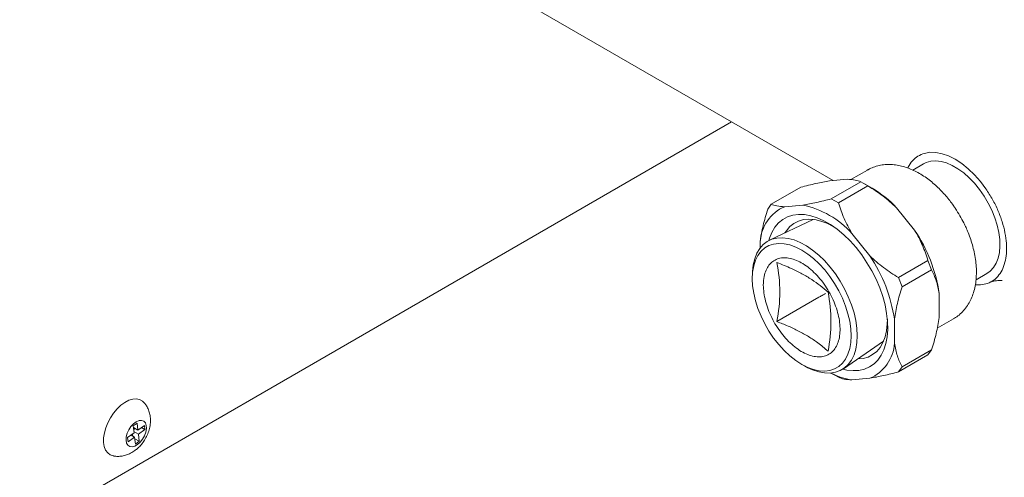
# Model space of a CAD drawing. Units: inches. Extents: x 17 to 395, y 6 to 258.
# Drawn here: x 96 to 110, y 199 to 205 of the extents above; entities that cross this region are included whole.
import ezdxf

# ---------------------------------------------------------------- set-up
doc = ezdxf.new("R2010")
doc.units = ezdxf.units.IN
doc.header["$LTSCALE"] = 24
doc.header["$MEASUREMENT"] = 0

msp = doc.modelspace()

# ---------------------------------------------------------------- linework, layer by layer
at = {"color": 7, "linetype": 'Continuous', "lineweight": 15}
for p, q in [((86.51, 214.902), (107.215, 202.949)), ((95.09, 197.57), (105.811, 203.759)), ((107.689, 203.094), (107.461, 202.962)), ((108.464, 203.18), (108.315, 203.094)), ((107.413, 202.966), (107.165, 202.944)), ((106.768, 202.857), (106.36, 202.622)), ((107.19, 202.696), (107.598, 202.931)), ((107.696, 202.875), (107.288, 202.639)), ((107.598, 202.931), (107.696, 202.875)), ((107.753, 202.844), (107.649, 202.904)), ((107.288, 202.639), (107.19, 202.696)), ((106.36, 202.622), (106.311, 202.552)), ((106.546, 202.587), (106.794, 202.609)), ((108.341, 202.265), (108.093, 202.574)), ((106.939, 202.413), (106.335, 202.123)), ((107.474, 202.217), (107.722, 201.908)), ((106.206, 202.017), (106.206, 202.103)), ((108.119, 201.607), (108.526, 201.842)), ((108.526, 201.842), (108.575, 201.716)), ((106.101, 201.69), (106.098, 201.638)), ((108.168, 201.481), (108.119, 201.607)), ((108.575, 201.716), (108.168, 201.481)), ((109.19, 201.579), (109.339, 201.665)), ((106.437, 201), (107.019, 201.336)), ((108.681, 201.058), (108.681, 201.389)), ((108.062, 201.032), (108.062, 200.701)), ((108.653, 200.908), (108.877, 201.037)), ((107.359, 200.349), (107.912, 200.728)), ((108.526, 200.539), (108.119, 200.304)), ((108.168, 200.374), (108.575, 200.609)), ((108.575, 200.609), (108.526, 200.539)), ((106.821, 200.387), (106.867, 200.363)), ((108.119, 200.304), (108.168, 200.374)), ((107.184, 200.289), (107.238, 200.258)), ((107.239, 200.258), (107.288, 200.23)), ((107.722, 200.217), (107.474, 200.195)), ((97.592, 199.597), (97.539, 199.558)), ((97.539, 199.558), (97.551, 199.461)), ((97.604, 199.5), (97.592, 199.597)), ((97.694, 199.565), (97.604, 199.5)), ((97.701, 199.508), (97.694, 199.565)), ((97.551, 199.461), (97.461, 199.396)), ((97.51, 199.432), (97.558, 199.404)), ((97.529, 199.445), (97.532, 199.419)), ((97.542, 199.536), (97.604, 199.5)), ((97.564, 199.524), (97.545, 199.51)), ((97.549, 199.479), (97.611, 199.443)), ((97.611, 199.443), (97.701, 199.508)), ((97.623, 199.346), (97.611, 199.443)), ((97.653, 199.536), (97.701, 199.508)), ((97.461, 199.396), (97.468, 199.339)), ((97.468, 199.339), (97.558, 199.404)), ((97.558, 199.404), (97.569, 199.307)), ((97.56, 199.382), (97.623, 199.346)), ((97.569, 199.307), (97.623, 199.346))]:
    msp.add_line(p, q, dxfattribs=at)
at = {"color": 7, "linetype": 'Continuous', "lineweight": 15, "flags": 128}
for points in [[(109.327, 202.834), (109.251, 202.936), (109.169, 203.029), (109.082, 203.112), (108.993, 203.184), (108.902, 203.243), (108.811, 203.289), (108.721, 203.32), (108.635, 203.337), (108.553, 203.339), (108.476, 203.325)], [(108.464, 203.18), (108.501, 203.198), (108.564, 203.216), (108.633, 203.221), (108.707, 203.213), (108.784, 203.192), (108.862, 203.158), (108.941, 203.113), (109.02, 203.056), (109.097, 202.988), (109.17, 202.911), (109.239, 202.827), (109.303, 202.735), (109.36, 202.638), (109.409, 202.538), (109.45, 202.436), (109.482, 202.334), (109.505, 202.233), (109.518, 202.136), (109.52, 202.043), (109.513, 201.956), (109.495, 201.877), (109.468, 201.807), (109.431, 201.747), (109.386, 201.698), (109.339, 201.665)], [(106.326, 202.119), (106.336, 202.151), (106.368, 202.232), (106.409, 202.303), (106.46, 202.363), (106.519, 202.412), (106.585, 202.448), (106.657, 202.471), (106.736, 202.482), (106.819, 202.479), (106.906, 202.463), (106.996, 202.434), (107.088, 202.393), (107.18, 202.34), (107.272, 202.275), (107.362, 202.2), (107.449, 202.115), (107.532, 202.022), (107.611, 201.921), (107.683, 201.813), (107.75, 201.701), (107.808, 201.585), (107.859, 201.467), (107.9, 201.348), (107.933, 201.23), (107.955, 201.113), (107.968, 201.001), (107.97, 200.893), (107.963, 200.791), (107.945, 200.697), (107.918, 200.611), (107.881, 200.535), (107.834, 200.469), (107.78, 200.415), (107.717, 200.373), (107.648, 200.343), (107.572, 200.326), (107.491, 200.322), (107.406, 200.331), (107.351, 200.344)], [(106.549, 202.226), (106.569, 202.256), (106.617, 202.313), (106.673, 202.357), (106.736, 202.39), (106.806, 202.409), (106.881, 202.416), (106.961, 202.41), (107.044, 202.39), (107.13, 202.358), (107.217, 202.314), (107.23, 202.307)], [(106.101, 201.69), (106.101, 201.69), (106.111, 201.783), (106.131, 201.868), (106.161, 201.944), (106.2, 202.009), (106.248, 202.064), (106.304, 202.106), (106.368, 202.137), (106.437, 202.154), (106.513, 202.159), (106.592, 202.15), (106.675, 202.128), (106.76, 202.094), (106.846, 202.047), (106.931, 201.989), (107.015, 201.92), (107.097, 201.842), (107.174, 201.754), (107.247, 201.659), (107.313, 201.558), (107.373, 201.453), (107.425, 201.344), (107.469, 201.233), (107.504, 201.122), (107.529, 201.013), (107.544, 200.907), (107.549, 200.805)], [(106.097, 201.593), (106.102, 201.685), (106.117, 201.77), (106.141, 201.847), (106.175, 201.914), (106.218, 201.971), (106.269, 202.017), (106.327, 202.051), (106.392, 202.072), (106.463, 202.08), (106.538, 202.076), (106.617, 202.059), (106.698, 202.029), (106.78, 201.987), (106.863, 201.934), (106.944, 201.87), (107.023, 201.796), (107.098, 201.714), (107.169, 201.624), (107.234, 201.527), (107.292, 201.426), (107.343, 201.322), (107.386, 201.215), (107.42, 201.109), (107.444, 201.004), (107.459, 200.901), (107.464, 200.803), (107.459, 200.711), (107.444, 200.626), (107.42, 200.549), (107.386, 200.482), (107.343, 200.425), (107.292, 200.379), (107.234, 200.345), (107.169, 200.324), (107.098, 200.315), (107.023, 200.32), (106.944, 200.337), (106.863, 200.367), (106.78, 200.408), (106.698, 200.462), (106.617, 200.526), (106.538, 200.6), (106.463, 200.682), (106.392, 200.772), (106.327, 200.869), (106.269, 200.97), (106.218, 201.074), (106.175, 201.181), (106.141, 201.287), (106.117, 201.392), (106.102, 201.495), (106.097, 201.593)], [(109.183, 201.507), (109.251, 201.506), (109.327, 201.52)], [(107.965, 201.032), (107.964, 200.968), (107.954, 200.874), (107.934, 200.788), (107.904, 200.711), (107.865, 200.644), (107.817, 200.587), (107.761, 200.543), (107.698, 200.51), (107.628, 200.49), (107.555, 200.484)], [(107.549, 200.805), (107.544, 200.709), (107.529, 200.62), (107.504, 200.54), (107.469, 200.469), (107.425, 200.409), (107.373, 200.36), (107.313, 200.323), (107.247, 200.299), (107.174, 200.288), (107.097, 200.29), (107.015, 200.306), (106.931, 200.334), (106.867, 200.363)], [(97.695, 199.875), (97.667, 199.902), (97.628, 199.923), (97.582, 199.932), (97.532, 199.928), (97.478, 199.912), (97.423, 199.883), (97.369, 199.844), (97.316, 199.794), (97.268, 199.736), (97.224, 199.672), (97.188, 199.603), (97.16, 199.532), (97.14, 199.462), (97.13, 199.393), (97.13, 199.33), (97.139, 199.273), (97.158, 199.224), (97.186, 199.186), (97.222, 199.158), (97.265, 199.143), (97.272, 199.142)], [(97.599, 199.301), (97.561, 199.279), (97.524, 199.27), (97.491, 199.274), (97.465, 199.292), (97.447, 199.321), (97.44, 199.361), (97.443, 199.407), (97.456, 199.456), (97.478, 199.505), (97.508, 199.55), (97.544, 199.588), (97.582, 199.616), (97.62, 199.632), (97.655, 199.634), (97.685, 199.623), (97.707, 199.599), (97.72, 199.564), (97.722, 199.521), (97.714, 199.473), (97.696, 199.423), (97.669, 199.376), (97.636, 199.334), (97.599, 199.301)]]:
    msp.add_lwpolyline(points, dxfattribs=at)
at = {"color": 7, "linetype": 'Continuous', "lineweight": 15}
for centre, radius, start, end in [((106.939, 201.469), 1.598, 43.7558, 59.3624), ((106.765, 202.072), 0.56, 113.0226, 176.776), ((106.551, 201.402), 1.231, 41.4105, 78.5949), ((106.61, 201.09), 2.092, 8.2259, 34.1855), ((105.991, 200.732), 2.092, 8.2259, 34.1855), ((104.361, 201.408), 2.116, 348.8745, 11.1255), ((105.068, 201), 2.116, 348.8745, 11.1255), ((107.503, 200.732), 0.56, 293.0221, 356.7761), ((107.606, 201.084), 0.899, 242.1777, 261.5652)]:
    msp.add_arc(centre, radius, start, end, dxfattribs=at)
msp.add_ellipse((107.063, 201.361), major_axis=(0.0626, 0.0361), ratio=0.00007, start_param=3.92695, end_param=5.497747, dxfattribs=at)
for points, knots in [([(108.476, 203.325), (108.445, 203.314), (108.384, 203.291), (108.31, 203.223), (108.265, 203.166), (108.251, 203.125), (108.249, 203.121)], [0, 0, 0, 0, 0.3214011, 0.642794, 0.9642034, 1, 1, 1, 1]), ([(108.968, 202.461), (108.947, 202.496), (108.917, 202.546), (108.869, 202.616), (108.826, 202.674), (108.771, 202.74), (108.712, 202.806), (108.647, 202.87), (108.577, 202.931), (108.504, 202.987), (108.427, 203.037), (108.348, 203.081), (108.266, 203.117), (108.183, 203.145), (108.099, 203.164), (108.015, 203.172), (107.932, 203.171), (107.851, 203.159), (107.772, 203.134), (107.717, 203.112), (107.69, 203.094), (107.687, 203.091)], [0, 0, 0, 0, 0.0685299, 0.0965963, 0.1430356, 0.1911047, 0.2425304, 0.296038, 0.3511561, 0.4075129, 0.4648543, 0.5229795, 0.5816392, 0.6405483, 0.6994147, 0.7579808, 0.8161271, 0.8739494, 0.9317566, 0.9900523, 1, 1, 1, 1]), ([(107.598, 202.931), (107.575, 202.941), (107.528, 202.959), (107.451, 202.964), (107.413, 202.966)], [0, 0, 0, 0, 0.495592, 1, 1, 1, 1]), ([(107.165, 202.944), (107.104, 202.933), (106.98, 202.911), (106.839, 202.875), (106.768, 202.857)], [0, 0, 0, 0, 0.494647, 1, 1, 1, 1]), ([(108.093, 202.574), (108.032, 202.629), (107.908, 202.74), (107.767, 202.83), (107.696, 202.875)], [0, 0, 0, 0, 0.494647, 1, 1, 1, 1]), ([(109.327, 201.52), (109.358, 201.531), (109.419, 201.554), (109.494, 201.62), (109.553, 201.708), (109.593, 201.815), (109.613, 201.941), (109.613, 202.079), (109.593, 202.228), (109.554, 202.381), (109.496, 202.537), (109.421, 202.691), (109.359, 202.786), (109.327, 202.834)], [0, 0, 0, 0, 0.089494, 0.181584, 0.271084, 0.36318, 0.452677, 0.544772, 0.634273, 0.726365, 0.815863, 0.907959, 1, 1, 1, 1]), ([(107.19, 202.696), (107.121, 202.678), (106.98, 202.643), (106.856, 202.621), (106.794, 202.609)], [0, 0, 0, 0, 0.495592, 1, 1, 1, 1]), ([(106.311, 202.552), (106.288, 202.477), (106.241, 202.325), (106.218, 202.177), (106.206, 202.103)], [0, 0, 0, 0, 0.495593, 1, 1, 1, 1]), ([(106.36, 202.622), (106.384, 202.613), (106.431, 202.594), (106.507, 202.589), (106.546, 202.587)], [0, 0, 0, 0, 0.4955958, 1, 1, 1, 1]), ([(107.288, 202.639), (107.312, 202.568), (107.359, 202.424), (107.435, 202.286), (107.474, 202.217)], [0, 0, 0, 0, 0.4955958, 1, 1, 1, 1]), ([(108.876, 201.037), (108.897, 201.05), (108.943, 201.078), (109.005, 201.135), (109.06, 201.202), (109.106, 201.277), (109.142, 201.357), (109.169, 201.443), (109.187, 201.536), (109.196, 201.633), (109.196, 201.733), (109.188, 201.834), (109.171, 201.936), (109.148, 202.036), (109.118, 202.134), (109.085, 202.222), (109.053, 202.298), (109.016, 202.375), (108.986, 202.429), (108.968, 202.461)], [0, 0, 0, 0, 0.052844, 0.114254, 0.178249, 0.237654, 0.298621, 0.361032, 0.42448, 0.488385, 0.552201, 0.615417, 0.677745, 0.738781, 0.797553, 0.855987, 0.897861, 0.937958, 1, 1, 1, 1]), ([(108.526, 201.842), (108.503, 201.914), (108.456, 202.057), (108.38, 202.195), (108.341, 202.265)], [0, 0, 0, 0, 0.4955958, 1, 1, 1, 1]), ([(106.25, 201.504), (106.252, 201.469), (106.255, 201.398), (106.278, 201.284), (106.314, 201.169), (106.364, 201.054), (106.426, 200.943), (106.498, 200.839), (106.578, 200.746), (106.663, 200.665), (106.752, 200.6), (106.842, 200.551), (106.93, 200.521), (107.014, 200.51), (107.091, 200.519), (107.159, 200.546), (107.217, 200.593), (107.262, 200.656), (107.293, 200.735), (107.31, 200.827), (107.312, 200.93), (107.299, 201.04), (107.271, 201.155), (107.229, 201.271), (107.175, 201.384), (107.109, 201.493), (107.034, 201.593), (106.951, 201.682), (106.864, 201.757), (106.775, 201.817), (106.685, 201.858), (106.599, 201.881), (106.517, 201.885), (106.443, 201.869), (106.379, 201.834), (106.326, 201.781), (106.286, 201.711), (106.256, 201.621), (106.252, 201.546), (106.25, 201.504)], [0, 0, 0, 0, 0.026848, 0.053696, 0.080543, 0.107391, 0.134238, 0.161086, 0.187933, 0.214781, 0.241628, 0.268476, 0.295323, 0.322171, 0.349018, 0.375865, 0.402713, 0.42956, 0.456408, 0.483255, 0.510103, 0.536951, 0.563798, 0.590645, 0.617493, 0.644341, 0.671188, 0.698035, 0.724883, 0.751731, 0.778579, 0.805425, 0.832274, 0.859121, 0.885969, 0.912816, 0.939664, 0.966511, 1, 1, 1, 1]), ([(108.119, 201.607), (108.049, 201.651), (107.908, 201.741), (107.784, 201.852), (107.722, 201.908)], [0, 0, 0, 0, 0.4955958, 1, 1, 1, 1]), ([(107.144, 201.408), (107.109, 201.438), (107.04, 201.498), (106.919, 201.583), (106.786, 201.662), (106.627, 201.742), (106.505, 201.79), (106.437, 201.816)], [0, 0, 0, 0, 0.186155, 0.372308, 0.56387, 0.755433, 1, 1, 1, 1]), ([(108.681, 201.389), (108.669, 201.448), (108.646, 201.568), (108.599, 201.666), (108.575, 201.716)], [0, 0, 0, 0, 0.494646, 1, 1, 1, 1]), ([(108.062, 201.032), (108.074, 201.104), (108.097, 201.252), (108.144, 201.404), (108.168, 201.481)], [0, 0, 0, 0, 0.494646, 1, 1, 1, 1]), ([(109.402, 201.551), (109.425, 201.556), (109.475, 201.568), (109.524, 201.57), (109.55, 201.57)], [0, 0, 0, 0, 0.472913, 1, 1, 1, 1]), ([(108.575, 200.609), (108.599, 200.685), (108.646, 200.837), (108.669, 200.984), (108.681, 201.058)], [0, 0, 0, 0, 0.495602, 1, 1, 1, 1]), ([(106.437, 201), (106.489, 200.98), (106.593, 200.94), (106.74, 200.87), (106.877, 200.793), (107.016, 200.701), (107.098, 200.631), (107.144, 200.591)], [0, 0, 0, 0, 0.186155, 0.372308, 0.56387, 0.755433, 1, 1, 1, 1]), ([(108.168, 200.374), (108.144, 200.422), (108.097, 200.52), (108.074, 200.64), (108.062, 200.701)], [0, 0, 0, 0, 0.495602, 1, 1, 1, 1]), ([(107.288, 200.23), (107.312, 200.221), (107.359, 200.202), (107.435, 200.197), (107.474, 200.195)], [0, 0, 0, 0, 0.495598, 1, 1, 1, 1]), ([(108.119, 200.304), (108.049, 200.286), (107.908, 200.251), (107.784, 200.228), (107.722, 200.217)], [0, 0, 0, 0, 0.4955958, 1, 1, 1, 1]), ([(97.562, 199.218), (97.576, 199.228), (97.609, 199.254), (97.654, 199.302), (97.698, 199.363), (97.734, 199.43), (97.761, 199.504), (97.776, 199.578), (97.779, 199.65), (97.771, 199.717), (97.752, 199.779), (97.727, 199.832), (97.705, 199.861), (97.695, 199.873)], [0, 0, 0, 0, 0.07061, 0.167589, 0.266245, 0.366879, 0.470443, 0.57832, 0.672345, 0.762864, 0.850586, 0.936557, 1, 1, 1, 1]), ([(97.274, 199.142), (97.291, 199.14), (97.328, 199.135), (97.386, 199.141), (97.446, 199.155), (97.506, 199.18), (97.543, 199.205), (97.562, 199.218)], [0, 0, 0, 0, 0.164661, 0.36491, 0.565721, 0.770558, 1, 1, 1, 1])]:
    msp.add_open_spline(points, degree=3, knots=knots, dxfattribs=at)

doc.saveas('drawing.dxf')
